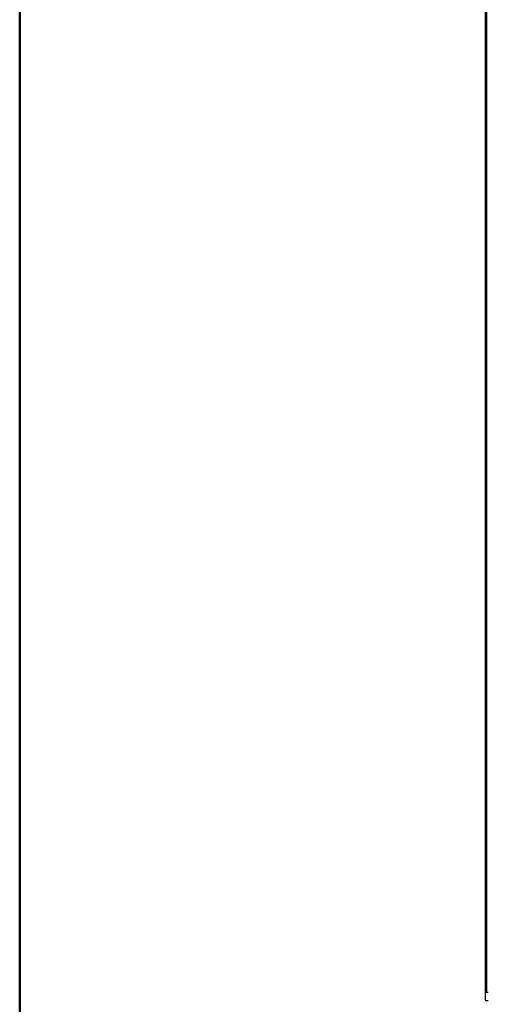
# Model space of a CAD drawing. Units: millimetres. Extents: x 5 to 415, y 5 to 292.
# Drawn here: x 5 to 27, y 114 to 161 of the extents above; entities that cross this region are included whole.
import ezdxf

# ---------------------------------------------------------------- set-up
doc = ezdxf.new("R2010")
doc.units = ezdxf.units.MM
doc.styles.add('SLDTEXTSTYLE0', font='GOTHIC.TTF', dxfattribs={"width": 0.913})
doc.dimstyles.new('SLDDIMSTYLE0', dxfattribs={"dimtxt": 3.5, "dimasz": 3.302, "dimexe": 0, "dimexo": 0.0625, "dimgap": 0.875, "dimtad": 1, "dimlfac": 15, "dimrnd": 1e-09, "dimzin": 12, "dimdsep": 46, "dimtxsty": 'SLDTEXTSTYLE0', "dimsah": 1, "dimcen": 0.09, "dimadec": 0, "dimazin": 3, "dimtfac": 1, "dimtofl": 0, "dimtmove": 0, "dimatfit": 3, "dimfxl": 1, "dimfrac": 2, "dimtolj": 1, "dimtzin": 12, "dimarcsym": 0})

# ---------------------------------------------------------------- blocks, each defined once
blk = doc.blocks.new('_D_6')
at = {"color": 5, "linetype": 'Continuous', "lineweight": 18, "true_color": 0x0000ff}
for p, q in [((25.794, 197.941), (98.012, 197.941)), ((97.012, 31.274), (97.012, 197.941)), ((72.46, 31.274), (98.012, 31.274))]:
    blk.add_line(p, q, dxfattribs=at)
for points in [[(97.012, 197.941), (96.504, 194.639), (97.52, 194.639)], [(97.012, 31.274), (97.52, 34.576), (96.504, 34.576)]]:
    blk.add_solid(points, dxfattribs=at)

msp = doc.modelspace()

# ---------------------------------------------------------------- linework, layer by layer
at = {"color": 9, "linetype": 'Continuous', "lineweight": 50, "true_color": 0xc0c0c0}
msp.add_line((5, 5), (5, 292.5), dxfattribs=at)
at = {"color": 7, "linetype": 'Continuous', "lineweight": 25}
for p, q in [((27.09379, 197.94082), (27.09379, 114.46742)), ((27.09379, 114.46742), (27.09379, 114.12662)), ((27.22712, 114.48746), (27.16045, 114.48746)), ((27.16045, 114.10657), (27.22712, 114.10657))]:
    msp.add_line(p, q, dxfattribs=at)
at = {"color": 8, "linetype": 'Continuous', "lineweight": 25}
msp.add_line((27.16045, 197.94082), (27.16045, 114.48746), dxfattribs=at)
at = {"color": 7, "linetype": 'Continuous', "lineweight": 25, "flags": 128}
for points in [[(27.16045, 114.48746), (27.14745, 114.48708), (27.13494, 114.48594), (27.12342, 114.48409), (27.11331, 114.48159), (27.10502, 114.47855), (27.09886, 114.47509), (27.09507, 114.47133), (27.09379, 114.46742)], [(27.09379, 114.12662), (27.09507, 114.12271), (27.09886, 114.11895), (27.10502, 114.11548), (27.11331, 114.11244), (27.12342, 114.10995), (27.13494, 114.1081), (27.14745, 114.10696), (27.16045, 114.10657)]]:
    msp.add_lwpolyline(points, dxfattribs=at)

# ---------------------------------------------------------------- dimensions: what is measured, and where the dimension line sits
at = {"color": 5, "linetype": 'Continuous', "lineweight": 18, "true_color": 0x0000ff}
dim = msp.add_linear_dim(base=(97.01233, 197.94082), p1=(71.46045, 31.27415), p2=(24.79379, 197.94082), angle=90, dimstyle='SLDDIMSTYLE0', dxfattribs=at)
dim.commit()
dim.dimension.update_dxf_attribs({"geometry": '_D_6', "text_midpoint": (97.01233, 122.18785), "dimtype": 160})

doc.saveas('drawing.dxf')
